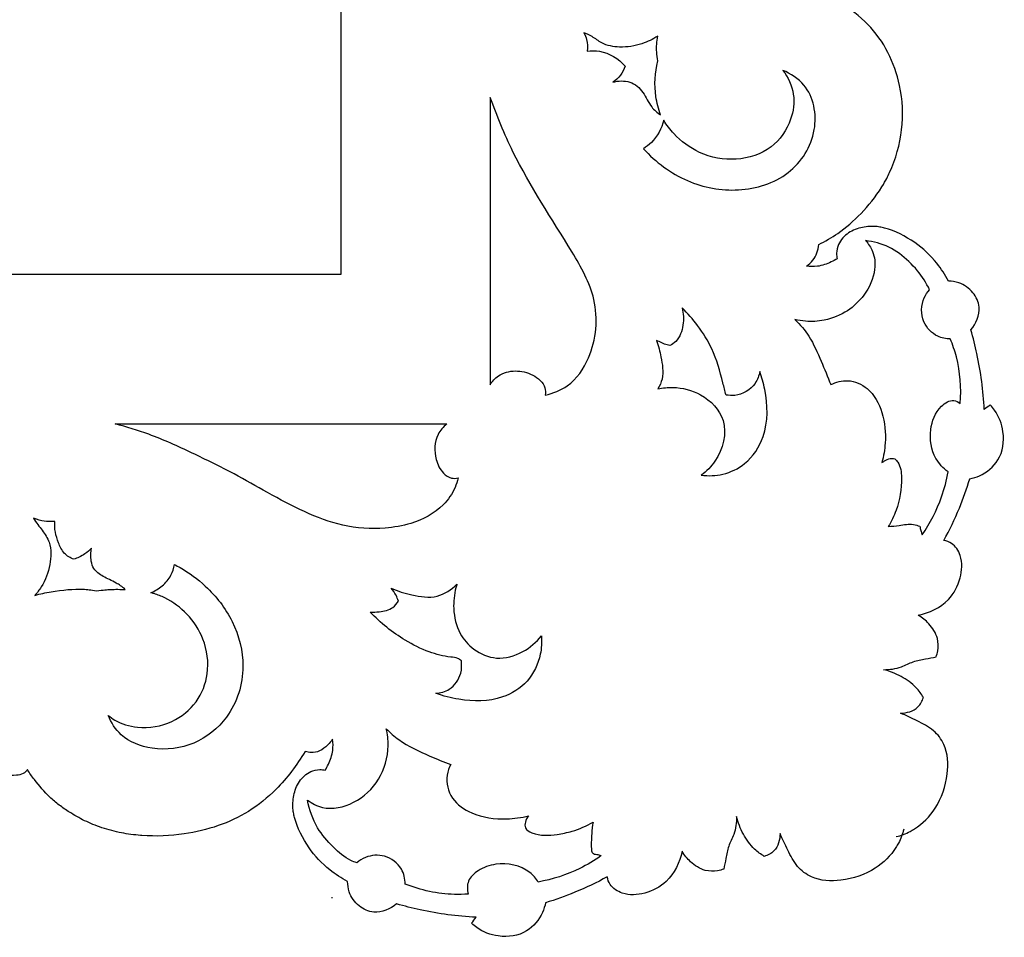
# Model space of a CAD drawing. Units: millimetres. Extents: x -1837 to 7330, y -4813 to 2287.
# Drawn here: x 4871 to 5135, y -1780 to -1533 of the extents above; entities that cross this region are included whole.
import ezdxf

# ---------------------------------------------------------------- set-up
doc = ezdxf.new("R2010")
doc.units = ezdxf.units.MM
doc.header["$MEASUREMENT"] = 0

msp = doc.modelspace()

# ---------------------------------------------------------------- linework, layer by layer
for points, knots in [([(4956.83, -801.93), (4956.83, -1068.6), (4956.83, -1335.27), (4956.83, -1601.93), (4499.83, -1601.93), (4042.83, -1601.93), (3585.83, -1601.93)], [2171.003337, 2171.003337, 2171.003337, 2171.003337, 2971.003226, 2971.003226, 2971.003226, 4342.006673, 4342.006673, 4342.006673, 4342.006673]), ([(5102.15, -1578.4), (5103.24, -1576.51), (5107.4, -1568.44), (5109.32, -1552.4), (5101.19, -1536.25), (5093.65, -1530.6), (5090.94, -1529.06)], [-833.210444, -833.210444, -833.210444, -833.210444, -829.919793, -806.377785, -787.920556, -778.568232, -778.568232, -778.568232, -778.568232]), ([(5041.93, -1537.9), (5040.61, -1538.74), (5037.34, -1540.32), (5032.11, -1541.16), (5027.29, -1540.27), (5024.55, -1538.03), (5022.84, -1537.3), (5022.09, -1537)], [6.702852, 6.702852, 6.702852, 6.702852, 11.403918, 17.470843, 22.383563, 25.486905, 27.928622, 27.928622, 27.928622, 27.928622]), ([(5022.09, -1537), (5022.4, -1537.56), (5023.04, -1539.14), (5023.12, -1540.88), (5022.99, -1541.91)], [27.928622, 27.928622, 27.928622, 27.928622, 29.871969, 32.989702, 32.989702, 32.989702, 32.989702]), ([(5041.93, -1544.57), (5041.78, -1543.78), (5041.52, -1541.55), (5041.67, -1539.3), (5041.93, -1537.9)], [0, 0, 0, 0, 2.430348, 6.702852, 6.702852, 6.702852, 6.702852]), ([(5022.99, -1541.91), (5024.09, -1541.77), (5027.91, -1541.75), (5031.4, -1543.98), (5033.18, -1545.93)], [32.989702, 32.989702, 32.989702, 32.989702, 36.328059, 44.25079, 44.25079, 44.25079, 44.25079]), ([(5033.18, -1545.93), (5032.91, -1546.81), (5032.07, -1548.51), (5030.66, -1549.76), (5029.89, -1550.26)], [44.25079, 44.25079, 44.25079, 44.25079, 47.034775, 49.78086, 49.78086, 49.78086, 49.78086]), ([(5042.7, -1559.05), (5042.12, -1557.47), (5040.87, -1552.71), (5041.18, -1547.67), (5041.93, -1544.57)], [66.55294, 66.55294, 66.55294, 66.55294, 71.629435, 81.205367, 81.205367, 81.205367, 81.205367]), ([(5038.08, -1568.12), (5041.36, -1571.74), (5049.3, -1577.61), (5063.68, -1580.34), (5077.78, -1576.05), (5085.61, -1563.87), (5083.35, -1551.58), (5077.64, -1547.96), (5075.51, -1547.08)], [-75.360116, -75.360116, -75.360116, -75.360116, -60.726198, -46.822284, -32.709331, -19.213865, -6.921023, 0, 0, 0, 0]), ([(5075.51, -1547.08), (5076.92, -1548.94), (5079.02, -1553.33), (5077.95, -1561.17), (5072.8, -1568.67), (5062.98, -1571.79), (5053.31, -1569.97), (5046.96, -1565.24), (5044.32, -1561.76), (5043.53, -1560.49)], [-55.859841, -55.859841, -55.859841, -55.859841, -48.834043, -42.071427, -32.977541, -23.097031, -13.028072, -4.498673, 0, 0, 0, 0]), ([(5029.89, -1550.26), (5031.34, -1549.86), (5034.59, -1549.7), (5038.33, -1552.81), (5039.76, -1556.74), (5041.82, -1558.43), (5042.7, -1559.05)], [49.78086, 49.78086, 49.78086, 49.78086, 54.291741, 58.794044, 63.327423, 66.55294, 66.55294, 66.55294, 66.55294]), ([(5011.72, -1634.29), (5013.82, -1633.84), (5018.93, -1631.83), (5025.16, -1622.69), (5026.38, -1608.71), (5016.07, -1590.69), (5004.68, -1573.92), (4998.74, -1559.3), (4996.91, -1554.35)], [-92.680579, -92.680579, -92.680579, -92.680579, -86.242544, -76.861675, -61.092681, -47.078194, -15.815633, 0, 0, 0, 0]), ([(5043.53, -1560.49), (5042.98, -1562.68), (5041.41, -1565.7), (5038.86, -1567.64), (5038.08, -1568.12)], [-9.53669, -9.53669, -9.53669, -9.53669, -2.741097, 0, 0, 0, 0]), ([(5085.16, -1593.86), (5086.92, -1592.98), (5093.3, -1589.25), (5098.6, -1583.79), (5102.15, -1578.4)], [-855.323799, -855.323799, -855.323799, -855.323799, -849.398817, -833.210444, -833.210444, -833.210444, -833.210444]), ([(5102.24, -1589.3), (5101.78, -1589.19), (5100.02, -1588.86), (5096.86, -1589.09), (5093, -1590.44), (5090.51, -1593.22), (5089.87, -1595.88), (5090.02, -1597.19), (5090.13, -1597.67)], [-888.209836, -888.209836, -888.209836, -888.209836, -886.786764, -882.872887, -878.843396, -874.769068, -872.314709, -870.842647, -870.842647, -870.842647, -870.842647]), ([(5120, -1603.69), (5119.13, -1602), (5116.62, -1598.08), (5110.95, -1592.84), (5105.55, -1590.12), (5102.43, -1589.34), (5102.24, -1589.3)], [-911.686858, -911.686858, -911.686858, -911.686858, -905.972831, -897.829153, -888.7862, -888.209836, -888.209836, -888.209836, -888.209836]), ([(5097.77, -1592.81), (5098.54, -1593.65), (5100.1, -1596.02), (5100.62, -1601.49), (5097.91, -1607.33), (5092.93, -1612.07), (5087.26, -1614.34), (5082.33, -1614.68), (5079.71, -1614.21), (5078.78, -1613.96)], [-223.408944, -223.408944, -223.408944, -223.408944, -219.982588, -215.129854, -207.61902, -201.54811, -194.839316, -189.771491, -186.898268, -186.898268, -186.898268, -186.898268]), ([(5081.85, -1599.63), (5082.5, -1599.21), (5084.27, -1597.71), (5085.05, -1595.36), (5085.16, -1593.86)], [-862.159423, -862.159423, -862.159423, -862.159423, -859.839653, -855.323799, -855.323799, -855.323799, -855.323799]), ([(5114.96, -1605.98), (5114.06, -1604.16), (5110.59, -1598.8), (5104.22, -1593.86), (5098.83, -1592.92), (5097.77, -1592.81)], [-245.778316, -245.778316, -245.778316, -245.778316, -239.709882, -226.620552, -223.408944, -223.408944, -223.408944, -223.408944]), ([(5090.13, -1597.67), (5089.61, -1597.99), (5087.93, -1598.87), (5085.15, -1599.87), (5082.82, -1599.79), (5081.85, -1599.63)], [-870.842647, -870.842647, -870.842647, -870.842647, -869.015251, -865.134293, -862.159423, -862.159423, -862.159423, -862.159423]), ([(5126.03, -1616.79), (5127.41, -1615.12), (5129.09, -1611.37), (5126.8, -1606.41), (5123.45, -1604.04), (5120.93, -1603.68), (5120, -1603.69)], [-929.893497, -929.893497, -929.893497, -929.893497, -923.390616, -919.146366, -914.480174, -911.686858, -911.686858, -911.686858, -911.686858]), ([(5120.5, -1619.2), (5119.35, -1619.19), (5116.36, -1618.63), (5112.52, -1614.58), (5112.64, -1609.14), (5114.37, -1606.62), (5114.96, -1605.98)], [-263.651244, -263.651244, -263.651244, -263.651244, -260.191954, -254.831781, -248.380591, -245.778316, -245.778316, -245.778316, -245.778316]), ([(5048.49, -1610.88), (5048.87, -1612.37), (5048.99, -1615.52), (5047.7, -1619.42), (5045.76, -1620.69), (5045.17, -1620.98)], [-247.742198, -247.742198, -247.742198, -247.742198, -243.13521, -238.369756, -236.387612, -236.387612, -236.387612, -236.387612]), ([(5060.27, -1634.26), (5060.01, -1633.17), (5058.91, -1629), (5057.17, -1622.37), (5052.95, -1615.78), (5049.98, -1612.34), (5048.49, -1610.88)], [-274.332897, -274.332897, -274.332897, -274.332897, -270.973535, -261.352275, -253.992235, -247.742198, -247.742198, -247.742198, -247.742198]), ([(5078.78, -1613.96), (5080.17, -1615.34), (5083.1, -1618.76), (5085.7, -1625.01), (5087.6, -1629.36), (5088.41, -1631.47)], [-410.307212, -410.307212, -410.307212, -410.307212, -404.432342, -396.966195, -390.173528, -390.173528, -390.173528, -390.173528]), ([(5129.64, -1638.13), (5129.38, -1633.1), (5128.42, -1625.9), (5126.65, -1618.9), (5126.03, -1616.79)], [-951.591685, -951.591685, -951.591685, -951.591685, -936.465917, -929.893497, -929.893497, -929.893497, -929.893497]), ([(5045.17, -1620.98), (5044.68, -1620.89), (5043.69, -1620.64), (5042.6, -1619.97), (5041.87, -1619.74), (5041.62, -1619.66)], [-236.387612, -236.387612, -236.387612, -236.387612, -234.89395, -233.365356, -232.58862, -232.58862, -232.58862, -232.58862]), ([(5041.62, -1619.66), (5042.14, -1621.08), (5042.93, -1624.45), (5043.69, -1629.04), (5042.47, -1631.8), (5041.99, -1632.63)], [-232.58862, -232.58862, -232.58862, -232.58862, -228.050825, -222.124433, -219.249597, -219.249597, -219.249597, -219.249597]), ([(5123.17, -1636.52), (5123.51, -1632.35), (5123.05, -1626.34), (5121.15, -1620.76), (5120.5, -1619.2)], [-281.281887, -281.281887, -281.281887, -281.281887, -268.743747, -263.651244, -263.651244, -263.651244, -263.651244]), ([(4996.91, -1631.54), (4997.48, -1630.6), (4999.3, -1628.5), (5003.76, -1627.43), (5008.4, -1628.52), (5011.75, -1631.32), (5011.8, -1633.64), (5011.72, -1634.29)], [-19.488056, -19.488056, -19.488056, -19.488056, -16.187944, -11.476245, -6.666753, -1.956913, 0, 0, 0, 0]), ([(5053.63, -1655.79), (5055.54, -1656.04), (5059.74, -1655.87), (5066.3, -1652.74), (5071.71, -1644.47), (5071.45, -1635.18), (5069.91, -1629.5), (5069.33, -1627.95)], [-181.971785, -181.971785, -181.971785, -181.971785, -176.173347, -169.67264, -160.898875, -148.193767, -143.221436, -143.221436, -143.221436, -143.221436]), ([(5069.33, -1627.95), (5069.13, -1629.07), (5068.01, -1632.24), (5063.96, -1634.56), (5061.04, -1634.4), (5060.27, -1634.26)], [-143.221436, -143.221436, -143.221436, -143.221436, -139.806142, -133.451221, -131.111461, -131.111461, -131.111461, -131.111461]), ([(5088.41, -1631.47), (5089.81, -1630.78), (5093.32, -1629.83), (5099.23, -1632.42), (5102.72, -1639.1), (5103.37, -1646.19), (5102.6, -1650.68), (5102.11, -1652.38)], [-390.173528, -390.173528, -390.173528, -390.173528, -385.483632, -379.840119, -372.307968, -364.085306, -358.780462, -358.780462, -358.780462, -358.780462]), ([(5041.99, -1632.63), (5043.3, -1632.34), (5047.24, -1631.95), (5054.17, -1633.71), (5061.49, -1641.16), (5058.91, -1650.86), (5055.04, -1654.75), (5053.63, -1655.79)], [-219.249597, -219.249597, -219.249597, -219.249597, -215.221019, -207.493959, -198.378322, -187.249119, -181.971785, -181.971785, -181.971785, -181.971785]), ([(5119.92, -1654.88), (5118.61, -1653.91), (5115.56, -1650.74), (5114.61, -1643.74), (5116.83, -1637.84), (5120.89, -1635.21), (5122.67, -1636.14), (5123.17, -1636.52)], [-306.411874, -306.411874, -306.411874, -306.411874, -301.526567, -293.695153, -286.792325, -283.159736, -281.281887, -281.281887, -281.281887, -281.281887]), ([(5125.74, -1656.79), (5126.63, -1656.6), (5129.57, -1655.64), (5134.32, -1651.84), (5135.31, -1644.5), (5133.39, -1639.42), (5131.65, -1637.38), (5131.22, -1636.94)], [-978.587806, -978.587806, -978.587806, -978.587806, -975.861163, -969.323834, -961.600386, -955.400727, -953.562514, -953.562514, -953.562514, -953.562514]), ([(4988.35, -1656.53), (4988.14, -1657.41), (4987.27, -1660.05), (4983.68, -1665.21), (4976.68, -1668.89), (4967.3, -1670.43), (4957.38, -1669.8), (4946.89, -1665.73), (4937.38, -1660.65), (4927.51, -1654.99), (4916.88, -1649.78), (4906.35, -1644.95), (4899.29, -1642.81), (4896.23, -1642.01)], [0, 0, 0, 0, 2.728673, 8.319233, 18.443219, 25.544271, 37.04903, 47.999147, 59.311513, 69.669051, 82.355314, 95.098686, 104.64642, 104.64642, 104.64642, 104.64642]), ([(4985.25, -1642.01), (4984.32, -1642.8), (4982.02, -1645.52), (4981.76, -1650.87), (4983.8, -1654.97), (4986.24, -1656.74), (4987.76, -1656.66), (4988.35, -1656.53)], [0, 0, 0, 0, 3.672705, 10.370671, 14.55564, 17.09767, 18.935987, 18.935987, 18.935987, 18.935987]), ([(5102.11, -1652.38), (5102.35, -1652.23), (5103.08, -1651.85), (5104.18, -1651.16), (5105.19, -1651.29), (5105.59, -1651.39)], [-358.780462, -358.780462, -358.780462, -358.780462, -357.95384, -356.279181, -355.05282, -355.05282, -355.05282, -355.05282]), ([(5105.59, -1651.39), (5105.89, -1651.68), (5107.14, -1653.06), (5107.75, -1658.12), (5106.64, -1664.03), (5104.68, -1668.22), (5103.86, -1669.61)], [-355.05282, -355.05282, -355.05282, -355.05282, -353.81248, -349.568031, -340.669034, -335.82175, -335.82175, -335.82175, -335.82175]), ([(5112.93, -1671.84), (5115.1, -1668.68), (5117.96, -1663.13), (5119.51, -1657.16), (5119.92, -1654.88)], [-324.858719, -324.858719, -324.858719, -324.858719, -313.35951, -306.411874, -306.411874, -306.411874, -306.411874]), ([(5118.77, -1673.33), (5120.32, -1670.51), (5122.91, -1665.1), (5124.93, -1659.45), (5125.74, -1656.79)], [-996.581676, -996.581676, -996.581676, -996.581676, -986.930642, -978.587806, -978.587806, -978.587806, -978.587806]), ([(4891.12, -1686.85), (4889.74, -1686.58), (4886.53, -1686.14), (4880.49, -1686.77), (4876.06, -1687.64), (4874.62, -1688.08), (4875.26, -1687.36), (4877.18, -1684.85), (4878.95, -1680.02), (4879.15, -1674.43), (4876.71, -1670.54), (4874.99, -1668.59), (4874.32, -1667.31), (4875.46, -1667.78), (4877.06, -1668.2), (4878.73, -1668.26), (4880.04, -1668.21), (4879.8, -1670.16), (4880.52, -1673.04), (4882.24, -1676.83), (4884.17, -1678.03), (4885.12, -1678.35), (4885.95, -1678.09), (4887.91, -1677.23), (4889.37, -1675.94), (4889.89, -1675.36), (4889.61, -1676.51), (4889.59, -1678.43), (4890.44, -1681.35), (4893.04, -1683.07), (4895.92, -1684.43), (4898.07, -1685.64), (4898.9, -1686.46), (4897.72, -1686.45), (4895.21, -1686.38), (4893.17, -1686.62), (4891.12, -1686.85)], [-155.644533, -155.644533, -155.644533, -155.644533, -151.769135, -143.323715, -139.15633, -139.15633, -139.15633, -136.382467, -130.027979, -124.022601, -120.398517, -116.766358, -116.766358, -116.766358, -114.444009, -112.23005, -112.23005, -112.23005, -106.339288, -103.15903, -100.466463, -100.466463, -100.466463, -97.19418, -94.952742, -94.952742, -94.952742, -91.412402, -89.314095, -86.119651, -82.658695, -80.539788, -80.539788, -80.539788, -77.294639, -75.104745, -75.104745, -75.104745, -75.104745]), ([(5103.86, -1669.61), (5104.83, -1669.48), (5107.07, -1669.32), (5109.95, -1668.7), (5111.77, -1669.29), (5112.32, -1669.52)], [-335.82175, -335.82175, -335.82175, -335.82175, -332.877891, -329.057125, -327.259175, -327.259175, -327.259175, -327.259175]), ([(5112.32, -1669.52), (5112.39, -1669.89), (5112.56, -1670.67), (5112.79, -1671.44), (5112.93, -1671.84)], [-327.259175, -327.259175, -327.259175, -327.259175, -326.130675, -324.858719, -324.858719, -324.858719, -324.858719]), ([(5111.89, -1693.39), (5114.88, -1692.8), (5120.05, -1690.36), (5123.54, -1683.69), (5123.88, -1677.92), (5121.52, -1674.15), (5119.49, -1673.46), (5118.77, -1673.33)], [-1024.54311, -1024.54311, -1024.54311, -1024.54311, -1015.385868, -1008.809606, -1002.778245, -998.759083, -996.581676, -996.581676, -996.581676, -996.581676]), ([(4913.66, -1680.61), (4916.1, -1682.02), (4921.68, -1686.1), (4928.48, -1694.96), (4931.78, -1707.72), (4927.9, -1720.45), (4917.89, -1728.64), (4906.75, -1730.11), (4897.88, -1726.62), (4895.11, -1722.2), (4894.36, -1720.28)], [10.439146, 10.439146, 10.439146, 10.439146, 18.439719, 30.023471, 42.430132, 56.632651, 67.357745, 77.815847, 86.36576, 92.470851, 92.470851, 92.470851, 92.470851]), ([(4905.76, -1687.34), (4906.86, -1686.9), (4908.98, -1685.64), (4911.3, -1682.97), (4911.98, -1680.77), (4912.14, -1679.78)], [0, 0, 0, 0, 3.555186, 7.28639, 10.310174, 10.310174, 10.310174, 10.310174]), ([(4970.32, -1686.1), (4972.1, -1686.93), (4976.11, -1688.14), (4982.65, -1689.12), (4986.54, -1686.51), (4988.01, -1685.05)], [0, 0, 0, 0, 5.875889, 12.652613, 18.882476, 18.882476, 18.882476, 18.882476]), ([(4972.27, -1689.6), (4972.11, -1689.07), (4971.61, -1687.81), (4970.84, -1686.68), (4970.32, -1686.1)], [0, 0, 0, 0, 1.682645, 4.031348, 4.031348, 4.031348, 4.031348]), ([(4988.01, -1685.05), (4987.97, -1685.21), (4987.89, -1685.54), (4987.79, -1685.86), (4987.74, -1686.02)], [-1.014088, -1.014088, -1.014088, -1.014088, -0.498063, 0, 0, 0, 0]), ([(4894.36, -1720.28), (4894.91, -1720.75), (4897.19, -1722.4), (4903.13, -1724.17), (4911.6, -1722.71), (4918.55, -1716.99), (4921.73, -1708.73), (4920.59, -1700.06), (4915.99, -1693.04), (4910.97, -1689.18), (4907.66, -1687.9), (4906.67, -1687.6)], [92.470851, 92.470851, 92.470851, 92.470851, 94.5341, 100.482672, 109.233979, 117.2507, 125.248266, 134.633952, 142.416635, 149.441052, 152.356593, 152.356593, 152.356593, 152.356593]), ([(4964.72, -1692.53), (4965.52, -1692.59), (4967.59, -1692.5), (4970.53, -1691.86), (4971.88, -1690.24), (4972.27, -1689.6)], [0, 0, 0, 0, 2.426782, 6.255966, 8.491067, 8.491067, 8.491067, 8.491067]), ([(4987.14, -1691.61), (4987.26, -1693.93), (4988.17, -1698.16), (4992.52, -1702.99), (4998.8, -1705.73), (5005.76, -1703.69), (5009.33, -1700.63), (5010.68, -1698.9)], [23.80791, 23.80791, 23.80791, 23.80791, 30.684454, 36.267384, 42.719991, 49.946192, 56.49526, 56.49526, 56.49526, 56.49526]), ([(5116.69, -1704.59), (5116.9, -1704.06), (5117.36, -1702.43), (5117.26, -1699.12), (5115.09, -1695.74), (5112.94, -1694), (5111.89, -1693.39)], [-1037.802432, -1037.802432, -1037.802432, -1037.802432, -1036.081302, -1032.765851, -1028.198128, -1024.54311, -1024.54311, -1024.54311, -1024.54311]), ([(4989.19, -1705.68), (4988.91, -1705.4), (4988.05, -1704.76), (4984.96, -1704.55), (4980.09, -1703.33), (4976.17, -1701.33), (4974.11, -1700.09)], [107.668183, 107.668183, 107.668183, 107.668183, 108.852009, 110.747992, 116.656013, 123.787971, 123.787971, 123.787971, 123.787971]), ([(5010.68, -1698.9), (5010.82, -1700.56), (5010.56, -1704.94), (5007.48, -1711.56), (4999.26, -1716.65), (4990.18, -1716.57), (4984.3, -1715.1), (4982.29, -1714.35)], [56.49526, 56.49526, 56.49526, 56.49526, 61.493475, 69.494588, 77.300334, 88.945445, 95.345837, 95.345837, 95.345837, 95.345837]), ([(5102.59, -1708.02), (5104.21, -1707.99), (5107.05, -1707.68), (5110.47, -1705.72), (5113.7, -1705.19), (5115.74, -1704.75), (5116.69, -1704.59)], [-1052.383523, -1052.383523, -1052.383523, -1052.383523, -1047.523408, -1044.059988, -1040.701288, -1037.802432, -1037.802432, -1037.802432, -1037.802432]), ([(4982.29, -1714.35), (4983.56, -1714.27), (4986.67, -1713.46), (4989.23, -1709.66), (4989.34, -1706.75), (4989.19, -1705.68)], [95.345837, 95.345837, 95.345837, 95.345837, 99.122319, 104.429613, 107.668183, 107.668183, 107.668183, 107.668183]), ([(5113.29, -1715.45), (5112.74, -1714.52), (5111.07, -1712.28), (5107.39, -1709.66), (5104.23, -1708.42), (5102.59, -1708.02)], [-1065.7221, -1065.7221, -1065.7221, -1065.7221, -1062.477047, -1057.439579, -1052.383523, -1052.383523, -1052.383523, -1052.383523]), ([(5107.13, -1719.69), (5108.79, -1719.68), (5111.73, -1718.89), (5113, -1716.4), (5113.29, -1715.45)], [-1073.666373, -1073.666373, -1073.666373, -1073.666373, -1068.70923, -1065.7221, -1065.7221, -1065.7221, -1065.7221]), ([(5109.71, -1751.45), (5110.1, -1751.24), (5112.76, -1749.69), (5117.37, -1745.03), (5120.12, -1736.73), (5119.82, -1728.88), (5116.07, -1723.99), (5111.64, -1721.79), (5108.65, -1720.3), (5107.13, -1719.69)], [-1115.30673, -1115.30673, -1115.30673, -1115.30673, -1113.959866, -1106.09098, -1096.325106, -1088.332472, -1083.694201, -1078.587905, -1073.666373, -1073.666373, -1073.666373, -1073.666373]), ([(4947.89, -1743.04), (4949.07, -1743.93), (4953.04, -1746.02), (4960.9, -1744.2), (4967.67, -1737.81), (4969.93, -1730.01), (4969.36, -1725.34), (4969.01, -1723.86)], [322.035976, 322.035976, 322.035976, 322.035976, 326.475623, 334.96115, 344.053969, 353.455026, 358.02173, 358.02173, 358.02173, 358.02173]), ([(4969.01, -1723.86), (4970.06, -1724.92), (4973.55, -1728.01), (4979.69, -1730.8), (4984.45, -1732.78), (4986.37, -1733.45)], [358.02173, 358.02173, 358.02173, 358.02173, 362.502268, 371.903136, 378.001964, 378.001964, 378.001964, 378.001964]), ([(4954.58, -1726.71), (4954.21, -1727.25), (4953.19, -1728.44), (4951.33, -1729.98), (4949.11, -1730.39), (4947.88, -1730.14), (4947.21, -1729.99)], [-1814.659522, -1814.659522, -1814.659522, -1814.659522, -1812.704746, -1809.946338, -1807.617229, -1806.225982, -1806.225982, -1806.225982, -1806.225982]), ([(4954.58, -1726.71), (4954.21, -1727.25), (4953.19, -1728.44), (4951.33, -1729.98), (4949.11, -1730.39), (4947.88, -1730.14), (4947.21, -1729.99)], [-1814.659522, -1814.659522, -1814.659522, -1814.659522, -1812.704746, -1809.946338, -1807.617229, -1806.225982, -1806.225982, -1806.225982, -1806.225982]), ([(4952.62, -1735), (4952.94, -1734.48), (4953.82, -1732.8), (4954.82, -1730.02), (4954.74, -1727.69), (4954.58, -1726.71)], [-1823.342746, -1823.342746, -1823.342746, -1823.342746, -1821.51535, -1817.634392, -1814.659522, -1814.659522, -1814.659522, -1814.659522]), ([(4952.62, -1735), (4952.94, -1734.48), (4953.82, -1732.8), (4954.82, -1730.02), (4954.74, -1727.69), (4954.58, -1726.71)], [-1823.342746, -1823.342746, -1823.342746, -1823.342746, -1821.51535, -1817.634392, -1814.659522, -1814.659522, -1814.659522, -1814.659522]), ([(4986.37, -1733.45), (4985.89, -1734.34), (4984.77, -1737.33), (4986.18, -1743.08), (4992.74, -1747.42), (5000.17, -1748.45), (5005.3, -1747.76), (5007.22, -1747.27)], [378.001964, 378.001964, 378.001964, 378.001964, 381.014543, 387.387902, 393.893597, 403.378935, 409.326168, 409.326168, 409.326168, 409.326168]), ([(4872.66, -1734.85), (4872.36, -1735.28), (4871.51, -1736.12), (4869.24, -1736.48), (4866.73, -1736.41), (4865.1, -1735.48), (4864.52, -1735.04)], [-1719.97873, -1719.97873, -1719.97873, -1719.97873, -1718.447755, -1716.647899, -1713.474379, -1711.316154, -1711.316154, -1711.316154, -1711.316154]), ([(4872.66, -1734.85), (4872.36, -1735.28), (4871.51, -1736.12), (4869.24, -1736.48), (4866.73, -1736.41), (4865.1, -1735.48), (4864.52, -1735.04)], [-1719.97873, -1719.97873, -1719.97873, -1719.97873, -1718.447755, -1716.647899, -1713.474379, -1711.316154, -1711.316154, -1711.316154, -1711.316154]), ([(4939.42, -1740.12), (4937.2, -1742.38), (4932.36, -1746.26), (4923.86, -1750.24), (4914.2, -1752.52), (4907.2, -1752.83), (4903.21, -1752.53), (4901.36, -1752.39), (4898.76, -1752.05), (4895.32, -1751.26), (4892.71, -1750.5), (4890.22, -1749.59), (4887.25, -1748.24), (4884.2, -1746.5), (4881.14, -1744.4), (4877.92, -1741.69), (4875.19, -1738.44), (4873.19, -1735.77), (4872.66, -1734.85)], [-1793.561526, -1793.561526, -1793.561526, -1793.561526, -1784.212264, -1775.466649, -1766.309396, -1755.389379, -1755.226805, -1755.064231, -1750.200016, -1747.767909, -1745.335801, -1743.084012, -1740.832223, -1736.328645, -1732.880978, -1729.433311, -1723.125214, -1719.97873, -1719.97873, -1719.97873, -1719.97873]), ([(4939.42, -1740.12), (4937.2, -1742.38), (4932.36, -1746.26), (4923.86, -1750.24), (4914.2, -1752.52), (4907.2, -1752.83), (4903.21, -1752.53), (4901.36, -1752.39), (4898.76, -1752.05), (4895.32, -1751.26), (4892.71, -1750.5), (4890.22, -1749.59), (4887.25, -1748.24), (4884.2, -1746.5), (4881.14, -1744.4), (4877.92, -1741.69), (4875.19, -1738.44), (4873.19, -1735.77), (4872.66, -1734.85)], [-1793.561526, -1793.561526, -1793.561526, -1793.561526, -1784.212264, -1775.466649, -1766.309396, -1755.389379, -1755.226805, -1755.064231, -1750.200016, -1747.767909, -1745.335801, -1743.084012, -1740.832223, -1736.328645, -1732.880978, -1729.433311, -1723.125214, -1719.97873, -1719.97873, -1719.97873, -1719.97873]), ([(4944.24, -1747.1), (4944.12, -1746.64), (4943.8, -1744.89), (4944.03, -1741.73), (4945.38, -1737.86), (4948.16, -1735.38), (4950.82, -1734.73), (4952.14, -1734.89), (4952.62, -1735)], [-1840.709935, -1840.709935, -1840.709935, -1840.709935, -1839.286863, -1835.372986, -1831.343495, -1827.269168, -1824.814808, -1823.342746, -1823.342746, -1823.342746, -1823.342746]), ([(4944.24, -1747.1), (4944.12, -1746.64), (4943.8, -1744.89), (4944.03, -1741.73), (4945.38, -1737.86), (4948.16, -1735.38), (4950.82, -1734.73), (4952.14, -1734.89), (4952.62, -1735)], [-1840.709935, -1840.709935, -1840.709935, -1840.709935, -1839.286863, -1835.372986, -1831.343495, -1827.269168, -1824.814808, -1823.342746, -1823.342746, -1823.342746, -1823.342746]), ([(4961.08, -1759.86), (4960.55, -1759.69), (4958.17, -1758.79), (4954.52, -1755.57), (4949.99, -1750.39), (4948.36, -1745.64), (4947.89, -1743.04)], [299.850235, 299.850235, 299.850235, 299.850235, 301.513596, 307.441306, 314.134909, 322.035976, 322.035976, 322.035976, 322.035976]), ([(4958.65, -1764.87), (4956.95, -1764), (4953.03, -1761.48), (4947.79, -1755.82), (4945.06, -1750.41), (4944.28, -1747.29), (4944.24, -1747.1)], [-1864.186957, -1864.186957, -1864.186957, -1864.186957, -1858.47293, -1850.329252, -1841.286299, -1840.709935, -1840.709935, -1840.709935, -1840.709935]), ([(4958.65, -1764.87), (4956.95, -1764), (4953.03, -1761.48), (4947.79, -1755.82), (4945.06, -1750.41), (4944.28, -1747.29), (4944.24, -1747.1)], [-1864.186957, -1864.186957, -1864.186957, -1864.186957, -1858.47293, -1850.329252, -1841.286299, -1840.709935, -1840.709935, -1840.709935, -1840.709935]), ([(5007.22, -1747.27), (5006.82, -1747.76), (5006.32, -1748.78), (5006.13, -1750.86), (5009.71, -1752.76), (5014.04, -1752.48), (5019.62, -1751.36), (5022.79, -1749.97), (5024.56, -1748.94)], [409.326168, 409.326168, 409.326168, 409.326168, 411.213919, 412.748857, 414.956479, 421.740444, 425.827401, 431.974618, 431.974618, 431.974618, 431.974618]), ([(5063.12, -1747.45), (5063.08, -1749.07), (5062.78, -1751.91), (5060.81, -1755.34), (5060.28, -1758.57), (5059.84, -1760.6), (5059.68, -1761.55)], [-2004.883622, -2004.883622, -2004.883622, -2004.883622, -2000.023507, -1996.560087, -1993.201387, -1990.302531, -1990.302531, -1990.302531, -1990.302531]), ([(5063.12, -1747.45), (5063.08, -1749.07), (5062.78, -1751.91), (5060.81, -1755.34), (5060.28, -1758.57), (5059.84, -1760.6), (5059.68, -1761.55)], [-2004.883622, -2004.883622, -2004.883622, -2004.883622, -2000.023507, -1996.560087, -1993.201387, -1990.302531, -1990.302531, -1990.302531, -1990.302531]), ([(5070.55, -1758.16), (5069.62, -1757.6), (5067.38, -1755.94), (5064.75, -1752.26), (5063.51, -1749.09), (5063.12, -1747.45)], [-2018.222199, -2018.222199, -2018.222199, -2018.222199, -2014.977146, -2009.939678, -2004.883622, -2004.883622, -2004.883622, -2004.883622]), ([(5070.55, -1758.16), (5069.62, -1757.6), (5067.38, -1755.94), (5064.75, -1752.26), (5063.51, -1749.09), (5063.12, -1747.45)], [-2018.222199, -2018.222199, -2018.222199, -2018.222199, -2014.977146, -2009.939678, -2004.883622, -2004.883622, -2004.883622, -2004.883622]), ([(5024.56, -1748.94), (5024.4, -1749.97), (5024.1, -1752.54), (5024.06, -1755.14), (5024.13, -1756.69)], [431.974618, 431.974618, 431.974618, 431.974618, 435.088086, 439.73854, 439.73854, 439.73854, 439.73854]), ([(5074.79, -1752), (5074.79, -1753.65), (5074, -1756.59), (5071.5, -1757.86), (5070.55, -1758.16)], [-2026.166472, -2026.166472, -2026.166472, -2026.166472, -2021.209329, -2018.222199, -2018.222199, -2018.222199, -2018.222199]), ([(5074.79, -1752), (5074.79, -1753.65), (5074, -1756.59), (5071.5, -1757.86), (5070.55, -1758.16)], [-2026.166472, -2026.166472, -2026.166472, -2026.166472, -2021.209329, -2018.222199, -2018.222199, -2018.222199, -2018.222199]), ([(5106.6, -1754.57), (5106.39, -1754.97), (5104.84, -1757.62), (5100.17, -1762.24), (5091.86, -1764.99), (5084, -1764.68), (5079.1, -1760.94), (5076.9, -1756.5), (5075.41, -1753.52), (5074.79, -1752)], [-2067.806829, -2067.806829, -2067.806829, -2067.806829, -2066.459965, -2058.591079, -2048.825205, -2040.832571, -2036.1943, -2031.088004, -2026.166472, -2026.166472, -2026.166472, -2026.166472]), ([(5106.6, -1754.57), (5106.39, -1754.97), (5104.84, -1757.62), (5100.17, -1762.24), (5091.86, -1764.99), (5084, -1764.68), (5079.1, -1760.94), (5076.9, -1756.5), (5075.41, -1753.52), (5074.79, -1752)], [-2067.806829, -2067.806829, -2067.806829, -2067.806829, -2066.459965, -2058.591079, -2048.825205, -2040.832571, -2036.1943, -2031.088004, -2026.166472, -2026.166472, -2026.166472, -2026.166472]), ([(4974.11, -1765.57), (4974.09, -1764.19), (4973.35, -1760.82), (4968.89, -1757.5), (4964.05, -1757.87), (4961.78, -1759.27), (4961.08, -1759.86)], [282.147194, 282.147194, 282.147194, 282.147194, 286.2906, 291.965884, 297.099538, 299.850235, 299.850235, 299.850235, 299.850235]), ([(5026.76, -1757.95), (5024.93, -1759.25), (5019.63, -1762.42), (5013.68, -1764.34), (5009.84, -1765.03)], [221.395658, 221.395658, 221.395658, 221.395658, 228.143952, 239.838351, 239.838351, 239.838351, 239.838351]), ([(5024.13, -1756.69), (5024.25, -1756.97), (5024.69, -1757.63), (5025.81, -1757.56), (5026.47, -1757.84), (5026.76, -1757.95)], [218.342882, 218.342882, 218.342882, 218.342882, 219.259508, 220.45926, 221.395658, 221.395658, 221.395658, 221.395658]), ([(5048.47, -1756.76), (5047.87, -1759.75), (5045.43, -1764.92), (5038.75, -1768.4), (5032.97, -1768.74), (5029.2, -1766.38), (5028.5, -1764.35), (5028.38, -1763.64)], [-1977.043209, -1977.043209, -1977.043209, -1977.043209, -1967.885967, -1961.309705, -1955.278344, -1951.259182, -1949.081775, -1949.081775, -1949.081775, -1949.081775]), ([(5048.47, -1756.76), (5047.87, -1759.75), (5045.43, -1764.92), (5038.75, -1768.4), (5032.97, -1768.74), (5029.2, -1766.38), (5028.5, -1764.35), (5028.38, -1763.64)], [-1977.043209, -1977.043209, -1977.043209, -1977.043209, -1967.885967, -1961.309705, -1955.278344, -1951.259182, -1949.081775, -1949.081775, -1949.081775, -1949.081775]), ([(5059.68, -1761.55), (5059.14, -1761.77), (5057.52, -1762.23), (5054.2, -1762.13), (5050.82, -1759.96), (5049.08, -1757.81), (5048.47, -1756.76)], [-1990.302531, -1990.302531, -1990.302531, -1990.302531, -1988.581401, -1985.26595, -1980.698227, -1977.043209, -1977.043209, -1977.043209, -1977.043209]), ([(5059.68, -1761.55), (5059.14, -1761.77), (5057.52, -1762.23), (5054.2, -1762.13), (5050.82, -1759.96), (5049.08, -1757.81), (5048.47, -1756.76)], [-1990.302531, -1990.302531, -1990.302531, -1990.302531, -1988.581401, -1985.26595, -1980.698227, -1977.043209, -1977.043209, -1977.043209, -1977.043209]), ([(5009.84, -1765.03), (5009.22, -1764.08), (5006.4, -1760.76), (4999.68, -1759.45), (4993.94, -1761.52), (4990.64, -1764.48), (4990.75, -1767.14), (4991.03, -1768.25)], [239.838351, 239.838351, 239.838351, 239.838351, 243.233378, 252.671506, 257.723819, 261.51051, 264.939224, 264.939224, 264.939224, 264.939224]), ([(5028.38, -1763.64), (5025.56, -1765.18), (5020.13, -1767.78), (5014.48, -1769.79), (5011.82, -1770.6)], [-1949.081775, -1949.081775, -1949.081775, -1949.081775, -1939.430741, -1931.087905, -1931.087905, -1931.087905, -1931.087905]), ([(5028.38, -1763.64), (5025.56, -1765.18), (5020.13, -1767.78), (5014.48, -1769.79), (5011.82, -1770.6)], [-1949.081775, -1949.081775, -1949.081775, -1949.081775, -1939.430741, -1931.087905, -1931.087905, -1931.087905, -1931.087905]), ([(4971.77, -1770.9), (4970.09, -1772.27), (4966.34, -1773.95), (4961.37, -1771.67), (4959, -1768.31), (4958.64, -1765.8), (4958.65, -1764.87)], [-1882.393596, -1882.393596, -1882.393596, -1882.393596, -1875.890715, -1871.646465, -1866.980273, -1864.186957, -1864.186957, -1864.186957, -1864.186957]), ([(4971.77, -1770.9), (4970.09, -1772.27), (4966.34, -1773.95), (4961.37, -1771.67), (4959, -1768.31), (4958.64, -1765.8), (4958.65, -1764.87)], [-1882.393596, -1882.393596, -1882.393596, -1882.393596, -1875.890715, -1871.646465, -1866.980273, -1864.186957, -1864.186957, -1864.186957, -1864.186957]), ([(4991.03, -1768.25), (4989.79, -1768.35), (4984.06, -1768.53), (4978.28, -1767.27), (4974.11, -1765.57)], [264.939224, 264.939224, 264.939224, 264.939224, 268.647269, 282.147194, 282.147194, 282.147194, 282.147194]), ([(4993.13, -1774.51), (4988.1, -1774.25), (4980.89, -1773.29), (4973.87, -1771.51), (4971.77, -1770.9)], [-1904.091784, -1904.091784, -1904.091784, -1904.091784, -1888.966016, -1882.393596, -1882.393596, -1882.393596, -1882.393596]), ([(4993.13, -1774.51), (4988.1, -1774.25), (4980.89, -1773.29), (4973.87, -1771.51), (4971.77, -1770.9)], [-1904.091784, -1904.091784, -1904.091784, -1904.091784, -1888.966016, -1882.393596, -1882.393596, -1882.393596, -1882.393596]), ([(5011.82, -1770.6), (5011.63, -1771.49), (5010.67, -1774.43), (5006.86, -1779.19), (4999.51, -1780.18), (4994.42, -1778.26), (4992.38, -1776.51), (4991.94, -1776.08)], [-1931.087905, -1931.087905, -1931.087905, -1931.087905, -1928.361262, -1921.823933, -1914.100485, -1907.900826, -1906.062613, -1906.062613, -1906.062613, -1906.062613]), ([(5011.82, -1770.6), (5011.63, -1771.49), (5010.67, -1774.43), (5006.86, -1779.19), (4999.51, -1780.18), (4994.42, -1778.26), (4992.38, -1776.51), (4991.94, -1776.08)], [-1931.087905, -1931.087905, -1931.087905, -1931.087905, -1928.361262, -1921.823933, -1914.100485, -1907.900826, -1906.062613, -1906.062613, -1906.062613, -1906.062613])]:
    msp.add_open_spline(points, degree=3, knots=knots)
for points in [[(4996.91, -1554.35), (4996.91, -1580.08), (4996.91, -1605.81), (4996.91, -1631.54)], [(5131.22, -1636.94), (5130.69, -1637.34), (5130.17, -1637.73), (5129.64, -1638.13)], [(4896.23, -1642.01), (4925.9, -1642.01), (4955.58, -1642.01), (4985.25, -1642.01)], [(4912.14, -1679.78), (4912.65, -1680.04), (4913.16, -1680.32), (4913.66, -1680.61)], [(4987.74, -1686.02), (4987.25, -1687.83), (4987.05, -1689.74), (4987.14, -1691.61)], [(4906.67, -1687.6), (4906.37, -1687.5), (4906.06, -1687.42), (4905.76, -1687.34)], [(4974.11, -1700.09), (4970.66, -1698.02), (4967.47, -1695.45), (4964.72, -1692.53)], [(4947.21, -1729.99), (4945.02, -1733.68), (4942.38, -1737.12), (4939.42, -1740.12)], [(4947.21, -1729.99), (4945.02, -1733.68), (4942.38, -1737.12), (4939.42, -1740.12)], [(5105.99, -1752.85), (5107.28, -1752.55), (5108.54, -1752.07), (5109.71, -1751.45)], [(5108.01, -1750.86), (5107.7, -1752.14), (5107.22, -1753.4), (5106.6, -1754.57)], [(5108.01, -1750.86), (5107.7, -1752.14), (5107.22, -1753.4), (5106.6, -1754.57)], [(4954.29, -1769.16), (4954.38, -1769.16), (4954.47, -1769.16), (4954.55, -1769.16)], [(4991.94, -1776.08), (4992.34, -1775.56), (4992.73, -1775.03), (4993.13, -1774.51)], [(4991.94, -1776.08), (4992.34, -1775.56), (4992.73, -1775.03), (4993.13, -1774.51)]]:
    msp.add_open_spline(points, degree=3)

doc.saveas('drawing.dxf')
